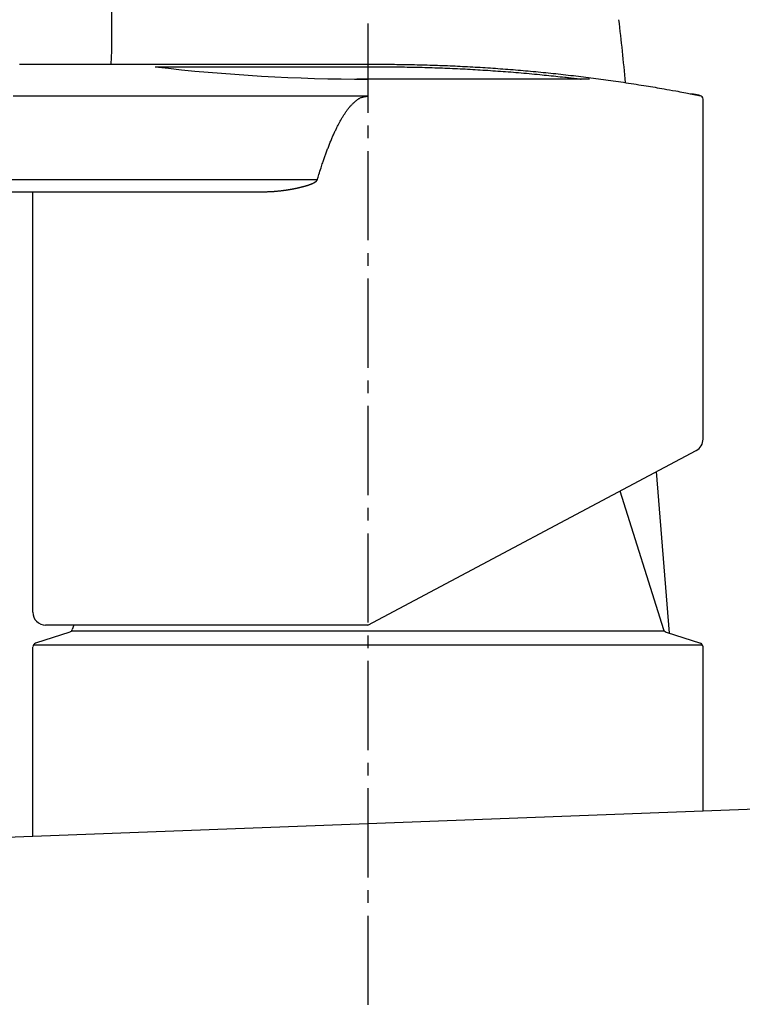
# Model space of a CAD drawing. Extents: x 0 to 3000, y 202 to 4328.
# Drawn here: x 2333 to 2389, y 1811 to 1888 of the extents above; entities that cross this region are included whole.
import ezdxf
from ezdxf.enums import TextEntityAlignment as Align

# ---------------------------------------------------------------- set-up
doc = ezdxf.new("R2010")
doc.units = 0
doc.header["$MEASUREMENT"] = 0
doc.linetypes.add('EXLTYPE3', pattern=[10, 7, -1, 1, -1])
doc.layers.get('0').update_dxf_attribs({"linetype": 'CONTINUOUS'})
for name, color, linetype in [('付属金具', 7, 'CONTINUOUS'), ('化粧台', 7, 'CONTINUOUS'), ('寸法', 7, 'CONTINUOUS')]:
    doc.layers.add(name, color=color, linetype=linetype)
doc.styles.add('EXCADDIM1', font='monotxt', dxfattribs={"width": 0.84, "bigfont": 'extfont'})
doc.styles.add('EXCADSTD', font='monotxt', dxfattribs={"bigfont": 'extfont'})
doc.styles.get("Standard").update_dxf_attribs({"font": 'monotxt', "bigfont": 'extfont'})
doc.dimstyles.get("Standard").update_dxf_attribs({"dimtxt": 0.18, "dimasz": 0.18, "dimexe": 0.18, "dimexo": 0.0625, "dimgap": 0.09, "dimtad": 0, "dimtih": 1, "dimtoh": 1, "dimdec": 4, "dimzin": 0, "dimtxsty": 'STANDARD', "dimcen": 0.09, "dimazin": 3, "dimtfac": 1, "dimtdec": 4, "dimtmove": 0, "dimatfit": 3, "dimtolj": 1, "dimtzin": 0})

# ---------------------------------------------------------------- blocks, each defined once
blk = doc.blocks.new('*D33')
at = {"layer": '寸法', "color": 3, "linetype": 'CONTINUOUS'}
for p, q in [((2360, 1917.57302), (2360, 2038.5)), ((2360, 2023.5), (2315, 2031)), ((2495, 2031), (2450, 2023.5)), ((2204.749994, 2023.5), (2495, 2023.5)), ((2315, 2016), (2360, 2023.5)), ((2450, 2023.5), (2495, 2016))]:
    blk.add_line(p, q, dxfattribs=at)
at = {"layer": '寸法', "color": 2, "linetype": 'CONTINUOUS', "style": 'EXCADSTD', "width": 0.84}
blk.add_text('90', height=60, dxfattribs=at).set_placement((2262.5, 2028.75), align=Align.CENTER)
blk = doc.blocks.new('_EX_NORM')
at = {"color": 0, "linetype": 'CONTINUOUS'}
for q in [(-1, 0.166667), (-1, 0), (-1, -0.166667)]:
    blk.add_line((0, 0), q, dxfattribs=at)

msp = doc.modelspace()

# ---------------------------------------------------------------- linework, layer by layer
at = {"layer": '付属金具', "color": 6, "linetype": 'EXLTYPE3'}
msp.add_line((2360, 1917.57302), (2360, 1767.75), dxfattribs=at)
at = {"layer": '化粧台', "color": 6, "linetype": 'CONTINUOUS'}
for p, q in [((2377.375259, 1883.218819), (2359.136337, 1883.218819)), ((2386.3, 1854.965915), (2386.3, 1881.634655)), ((2312.871459, 1875.335126), (2356.030814, 1875.335126)), ((2287.872424, 1874.381096), (2351.833067, 1874.381096)), ((2333.7, 1841.381096), (2333.7, 1874.381096)), ((2360, 1840.381096), (2385.769472, 1854.082967)), ((2383.671044, 1839.74305), (2382.656276, 1852.427652)), ((2379.781387, 1850.899046), (2383.20373, 1840.028074)), ((2360, 1840.381096), (2334.7, 1840.381096)), ((2336.907407, 1840.381096), (2336.79627, 1840.028074)), ((2336.603581, 1839.833091), (2333.906535, 1838.948814)), ((2383.276501, 1839.907287), (2336.723499, 1839.907287)), ((2383.396419, 1839.833091), (2386.093465, 1838.948814)), ((2333.75706, 1838.839757), (2386.24294, 1838.839757)), ((2333.7, 1823.785489), (2333.7, 1838.650899)), ((2386.3, 1825.776205), (2386.3, 1838.663745))]:
    msp.add_line(p, q, dxfattribs=at)
at = {"layer": '化粧台', "color": 2, "linetype": 'CONTINUOUS'}
msp.add_line((2431.677126, 1827.493561), (1985.855199, 1810.620846), dxfattribs=at)
at = {"layer": '化粧台', "color": 6, "linetype": 'CONTINUOUS', "flags": 128}
for points in [[(2332.647635, 1884.379434), (2332.83501, 1884.379435), (2333.026509, 1884.379435), (2333.221251, 1884.379436), (2333.418353, 1884.379437), (2333.616933, 1884.379437), (2333.816109, 1884.379438), (2334.014999, 1884.379438), (2334.21272, 1884.379439), (2334.407984, 1884.379439), (2334.601445, 1884.37944), (2334.793335, 1884.37944), (2334.983889, 1884.37944), (2335.17334, 1884.37944), (2335.361923, 1884.379441), (2335.549871, 1884.379441), (2335.737419, 1884.379441), (2335.924801, 1884.379441), (2336.11225, 1884.379441), (2336.3, 1884.379441), (2336.496342, 1884.379441), (2336.693199, 1884.379441), (2336.890505, 1884.379441), (2337.088192, 1884.379441), (2337.286192, 1884.379441), (2337.48444, 1884.37944), (2337.682867, 1884.37944), (2337.881407, 1884.37944), (2338.079993, 1884.379439), (2338.278557, 1884.379439), (2338.477032, 1884.379439), (2338.676293, 1884.379438), (2338.875415, 1884.379438), (2339.074415, 1884.379437), (2339.273313, 1884.379437), (2339.472126, 1884.379436), (2339.670873, 1884.379435), (2339.869571, 1884.379435), (2340.068238, 1884.379434), (2340.266894, 1884.379433), (2340.465555, 1884.379432), (2340.664241, 1884.379431), (2340.862605, 1884.37943), (2341.061005, 1884.379429), (2341.259438, 1884.379428), (2341.457899, 1884.379427), (2341.656382, 1884.379426), (2341.854883, 1884.379425), (2342.053397, 1884.379424), (2342.251919, 1884.379423), (2342.450445, 1884.379422), (2342.648968, 1884.37942), (2342.847486, 1884.379419), (2343.045531, 1884.379418), (2343.243565, 1884.379416), (2343.441592, 1884.379415), (2343.63961, 1884.379413), (2343.837623, 1884.379412), (2344.035631, 1884.37941), (2344.233636, 1884.379409), (2344.431638, 1884.379407), (2344.62964, 1884.379405), (2344.827642, 1884.379404), (2345.025646, 1884.379402), (2345.223371, 1884.3794), (2345.421099, 1884.379398), (2345.618829, 1884.379397), (2345.816561, 1884.379395), (2346.014295, 1884.379393), (2346.21203, 1884.379391), (2346.409766, 1884.379389), (2346.607502, 1884.379387), (2346.805239, 1884.379385), (2347.002975, 1884.379382), (2347.200712, 1884.37938), (2347.399738, 1884.379377), (2347.598764, 1884.379374), (2347.797789, 1884.379372), (2347.996813, 1884.379369), (2348.195837, 1884.379366), (2348.394861, 1884.379363), (2348.593885, 1884.379361), (2348.792908, 1884.379358), (2348.991931, 1884.379356), (2349.190955, 1884.379354), (2349.389978, 1884.379353), (2349.588008, 1884.379352), (2349.786039, 1884.379351), (2349.98407, 1884.37935), (2350.182101, 1884.379348), (2350.380132, 1884.379347), (2350.578163, 1884.379345), (2350.776194, 1884.379342), (2350.974225, 1884.379339), (2351.172256, 1884.379334), (2351.370288, 1884.379328), (2351.568319, 1884.379321), (2351.766914, 1884.379312), (2351.965509, 1884.379303), (2352.164104, 1884.379293), (2352.362699, 1884.379284), (2352.561293, 1884.379276), (2352.759888, 1884.379269), (2352.958483, 1884.379265), (2353.157078, 1884.379264), (2353.355673, 1884.379266), (2353.554267, 1884.379273), (2353.752862, 1884.379284), (2353.950892, 1884.379301), (2354.148922, 1884.379321), (2354.346952, 1884.379341), (2354.544982, 1884.37936), (2354.743012, 1884.379375), (2354.941042, 1884.379383), (2355.139072, 1884.379382), (2355.337102, 1884.37937), (2355.535132, 1884.379345), (2355.733162, 1884.379303), (2355.931192, 1884.379243), (2356.129384, 1884.379163), (2356.327576, 1884.379072), (2356.525768, 1884.378978), (2356.723961, 1884.378889), (2356.922153, 1884.378816), (2357.120345, 1884.378767), (2357.318536, 1884.378751), (2357.516728, 1884.378777), (2357.71492, 1884.378854), (2357.913111, 1884.37899), (2358.111302, 1884.379196), (2358.309712, 1884.379476), (2358.508121, 1884.37982), (2358.706531, 1884.380213), (2358.90494, 1884.38064), (2359.103349, 1884.381087), (2359.301759, 1884.381539), (2359.500169, 1884.381982), (2359.69858, 1884.382402), (2359.896991, 1884.382782), (2360.095402, 1884.38311), (2360.293814, 1884.38337), (2360.491906, 1884.383546), (2360.689997, 1884.383614), (2360.888089, 1884.38355), (2361.086181, 1884.383329), (2361.284271, 1884.382924), (2361.482361, 1884.38231), (2361.680449, 1884.381463), (2361.878535, 1884.380357), (2362.076618, 1884.378966), (2362.274699, 1884.377265), (2362.472777, 1884.375229), (2362.67104, 1884.372836), (2362.869299, 1884.370089), (2363.067554, 1884.366994), (2363.265803, 1884.363559), (2363.464047, 1884.359789), (2363.662286, 1884.355693), (2363.860517, 1884.351276), (2364.058742, 1884.346546), (2364.256959, 1884.34151), (2364.455169, 1884.336173), (2364.65337, 1884.330544), (2364.851948, 1884.324615), (2365.050516, 1884.318397), (2365.249075, 1884.311888), (2365.447624, 1884.305086), (2365.646162, 1884.297989), (2365.844689, 1884.290596), (2366.043205, 1884.282905), (2366.241709, 1884.274914), (2366.440201, 1884.266621), (2366.638681, 1884.258024), (2366.837148, 1884.249122), (2367.035054, 1884.239938), (2367.232946, 1884.23045), (2367.430824, 1884.220657), (2367.628686, 1884.210559), (2367.826532, 1884.200159), (2368.024362, 1884.189455), (2368.222174, 1884.178449), (2368.419968, 1884.167142), (2368.617744, 1884.155533), (2368.8155, 1884.143624), (2369.013236, 1884.131414), (2369.211055, 1884.118898), (2369.408853, 1884.106082), (2369.606631, 1884.092966), (2369.80439, 1884.079549), (2370.002129, 1884.065831), (2370.199849, 1884.051812), (2370.397552, 1884.037491), (2370.595236, 1884.022869), (2370.792902, 1884.007945), (2370.990551, 1883.992718), (2371.188184, 1883.977189), (2371.386064, 1883.961336), (2371.583924, 1883.94518), (2371.781761, 1883.928722), (2371.979569, 1883.911963), (2372.177347, 1883.894903), (2372.37509, 1883.877542), (2372.572794, 1883.859882), (2372.770456, 1883.841924), (2372.968072, 1883.823667), (2373.165639, 1883.805113), (2373.363152, 1883.786263), (2373.55996, 1883.76718), (2373.756722, 1883.7478), (2373.953451, 1883.728122), (2374.150158, 1883.708143), (2374.346854, 1883.687861), (2374.543551, 1883.667274), (2374.740261, 1883.64638), (2374.936994, 1883.625175), (2375.133763, 1883.603659), (2375.330578, 1883.581828), (2375.527453, 1883.559681), (2375.725003, 1883.537146), (2375.922578, 1883.514299), (2376.120132, 1883.491148), (2376.317622, 1883.467703), (2376.515, 1883.443972), (2376.712222, 1883.419963), (2376.909243, 1883.395685), (2377.106017, 1883.371147), (2377.302498, 1883.346358), (2377.498643, 1883.321326), (2377.694405, 1883.29606), (2377.889618, 1883.270582), (2378.084571, 1883.244847), (2378.27943, 1883.218823), (2378.474362, 1883.192477), (2378.669533, 1883.165779), (2378.865109, 1883.138695), (2379.061258, 1883.111194), (2379.258146, 1883.083244), (2379.45594, 1883.054813), (2379.654806, 1883.025868), (2379.854911, 1882.996378), (2380.056308, 1882.966333), (2380.258486, 1882.93583), (2380.460822, 1882.90499), (2380.662691, 1882.873932), (2380.863469, 1882.842776), (2381.062533, 1882.811641), (2381.259258, 1882.780649), (2381.453019, 1882.749918), (2381.643193, 1882.719568), (2381.829156, 1882.68972), (2382.010283, 1882.660492), (2382.185905, 1882.631999), (2382.358416, 1882.603797), (2382.530132, 1882.575443), (2382.703368, 1882.54649), (2382.88044, 1882.516495), (2383.063662, 1882.485012), (2383.255351, 1882.451598), (2383.457821, 1882.415806), (2383.673388, 1882.377192), (2383.904367, 1882.335312), (2384.153073, 1882.289721), (2384.311441, 1882.260466), (2384.473173, 1882.230453), (2384.634383, 1882.200431), (2384.791184, 1882.171144), (2384.939688, 1882.14334), (2385.07601, 1882.117765), (2385.196262, 1882.095166), (2385.296557, 1882.076289), (2385.373008, 1882.061882), (2385.42173, 1882.05269), (2385.438834, 1882.04946)], [(2343.299995, 1884.181098), (2343.30424, 1884.181098), (2343.316459, 1884.181098), (2343.335877, 1884.181098), (2343.36172, 1884.181097), (2343.393214, 1884.181097), (2343.429584, 1884.181097), (2343.470055, 1884.181097), (2343.513854, 1884.181096), (2343.560205, 1884.181096), (2343.608335, 1884.181096), (2343.657468, 1884.181095), (2343.769663, 1884.181094), (2343.883006, 1884.181093), (2343.997469, 1884.181093), (2344.113028, 1884.181092), (2344.229656, 1884.181091), (2344.34733, 1884.18109), (2344.466022, 1884.181089), (2344.585708, 1884.181088), (2344.706362, 1884.181087), (2344.827959, 1884.181086), (2344.950473, 1884.181085), (2345.143483, 1884.181083), (2345.338348, 1884.181081), (2345.53475, 1884.181079), (2345.732371, 1884.181078), (2345.930894, 1884.181076), (2346.129999, 1884.181074), (2346.329368, 1884.181072), (2346.528685, 1884.18107), (2346.727631, 1884.181068), (2346.925887, 1884.181065), (2347.123136, 1884.181063), (2347.333645, 1884.18106), (2347.542727, 1884.181057), (2347.750485, 1884.181054), (2347.957022, 1884.181051), (2348.162441, 1884.181049), (2348.366845, 1884.181046), (2348.570338, 1884.181043), (2348.773021, 1884.181041), (2348.974998, 1884.181039), (2349.176372, 1884.181037), (2349.377245, 1884.181035), (2349.578, 1884.181034), (2349.778389, 1884.181033), (2349.978447, 1884.181032), (2350.178207, 1884.18103), (2350.377702, 1884.181029), (2350.576966, 1884.181027), (2350.776032, 1884.181024), (2350.974934, 1884.181021), (2351.173705, 1884.181016), (2351.372378, 1884.18101), (2351.570988, 1884.181003), (2351.769231, 1884.180994), (2351.967448, 1884.180985), (2352.165642, 1884.180975), (2352.363819, 1884.180966), (2352.561982, 1884.180958), (2352.760135, 1884.180951), (2352.958283, 1884.180947), (2353.156429, 1884.180946), (2353.354578, 1884.180948), (2353.552734, 1884.180955), (2353.7509, 1884.180966), (2353.949134, 1884.180983), (2354.147382, 1884.181002), (2354.34564, 1884.181023), (2354.543909, 1884.181042), (2354.742184, 1884.181056), (2354.940465, 1884.181065), (2355.13875, 1884.181064), (2355.337037, 1884.181052), (2355.535323, 1884.181026), (2355.733608, 1884.180985), (2355.931888, 1884.180924), (2356.130103, 1884.180845), (2356.328312, 1884.180753), (2356.526517, 1884.180659), (2356.724719, 1884.180571), (2356.922917, 1884.180498), (2357.121113, 1884.180449), (2357.319307, 1884.180432), (2357.517499, 1884.180458), (2357.715692, 1884.180535), (2357.913885, 1884.180672), (2358.112079, 1884.180878), (2358.310292, 1884.181158), (2358.508507, 1884.181502), (2358.706723, 1884.181895), (2358.90494, 1884.182322), (2359.103158, 1884.182768), (2359.301376, 1884.18322), (2359.499595, 1884.183663), (2359.697813, 1884.184082), (2359.896031, 1884.184463), (2360.094249, 1884.18479), (2360.292466, 1884.185051), (2360.490719, 1884.185227), (2360.68897, 1884.185296), (2360.887221, 1884.185232), (2361.085471, 1884.18501), (2361.28372, 1884.184605), (2361.48197, 1884.183991), (2361.680218, 1884.183143), (2361.878467, 1884.182035), (2362.076715, 1884.180643), (2362.274964, 1884.17894), (2362.473212, 1884.176902), (2362.671551, 1884.174507), (2362.869889, 1884.171758), (2363.068225, 1884.168662), (2363.266558, 1884.165224), (2363.464888, 1884.161453), (2363.663214, 1884.157354), (2363.861534, 1884.152935), (2364.059847, 1884.148202), (2364.258153, 1884.143162), (2364.45645, 1884.137822), (2364.654738, 1884.132189), (2364.85302, 1884.126267), (2365.051292, 1884.120057), (2365.249553, 1884.113557), (2365.447802, 1884.106765), (2365.64604, 1884.099679), (2365.844267, 1884.092298), (2366.042481, 1884.084619), (2366.240684, 1884.076641), (2366.438874, 1884.068362), (2366.637051, 1884.05978), (2366.835214, 1884.050893), (2367.033348, 1884.041701), (2367.231467, 1884.032204), (2367.429572, 1884.022401), (2367.627662, 1884.012294), (2367.825736, 1884.001882), (2368.023795, 1883.991167), (2368.221837, 1883.980148), (2368.419863, 1883.968827), (2368.61787, 1883.957204), (2368.81586, 1883.94528), (2369.013832, 1883.933054), (2369.211738, 1883.920531), (2369.409708, 1883.9077), (2369.607827, 1883.894554), (2369.806177, 1883.881085), (2370.004841, 1883.867286), (2370.203904, 1883.853149), (2370.403449, 1883.838667), (2370.603559, 1883.823832), (2370.804317, 1883.808637), (2371.005807, 1883.793074), (2371.208113, 1883.777136), (2371.4112, 1883.760825), (2371.615148, 1883.744129), (2371.819922, 1883.727049), (2372.025483, 1883.709583), (2372.231795, 1883.691729), (2372.438822, 1883.673487), (2372.646526, 1883.654855), (2372.854872, 1883.635832), (2373.063822, 1883.616417), (2373.273339, 1883.596609), (2373.483388, 1883.576405), (2373.662874, 1883.558867), (2373.842548, 1883.541059), (2374.022236, 1883.522999), (2374.201766, 1883.504705), (2374.380967, 1883.486196), (2374.559665, 1883.467488), (2374.737689, 1883.448601), (2374.914866, 1883.429551), (2375.091024, 1883.410359), (2375.26599, 1883.39104), (2375.439592, 1883.371613), (2375.544458, 1883.359751), (2375.648549, 1883.347885), (2375.751659, 1883.336043), (2375.853581, 1883.324255), (2375.954109, 1883.312548), (2376.053037, 1883.300951), (2376.150159, 1883.289495), (2376.245268, 1883.278206), (2376.338157, 1883.267114), (2376.428622, 1883.256249), (2376.516455, 1883.245637), (2376.547211, 1883.241907), (2376.577156, 1883.238269), (2376.605843, 1883.234778), (2376.632826, 1883.23149), (2376.657659, 1883.228461), (2376.679896, 1883.225745), (2376.69909, 1883.223399), (2376.714796, 1883.221478), (2376.726566, 1883.220036), (2376.733956, 1883.219131), (2376.736518, 1883.218817)], [(2360.001604, 1881.881378), (2359.908738, 1881.881378), (2359.644859, 1881.881378), (2359.232053, 1881.881378), (2358.692399, 1881.881378), (2358.047983, 1881.881378), (2357.320885, 1881.881378), (2356.533188, 1881.881378), (2355.706976, 1881.881378), (2354.86433, 1881.881378), (2354.027333, 1881.881378), (2353.218069, 1881.881378), (2352.392034, 1881.881378), (2351.617775, 1881.881378), (2350.888538, 1881.881378), (2350.197572, 1881.881378), (2349.538125, 1881.881378), (2348.903445, 1881.881378), (2348.286781, 1881.881378), (2347.68138, 1881.881378), (2347.080491, 1881.881378), (2346.477362, 1881.881378), (2345.865241, 1881.881378), (2345.21515, 1881.881378), (2344.550188, 1881.881378), (2343.872427, 1881.881378), (2343.183936, 1881.881378), (2342.486785, 1881.881378), (2341.783046, 1881.881378), (2341.074788, 1881.881378), (2340.364083, 1881.881378), (2339.652999, 1881.881378), (2338.943609, 1881.881378), (2338.237981, 1881.881378), (2337.555143, 1881.881378), (2336.876805, 1881.881378), (2336.201922, 1881.881378), (2335.52945, 1881.881378), (2334.858343, 1881.881378), (2334.187557, 1881.881378), (2333.516046, 1881.881378), (2332.842767, 1881.881378), (2332.166674, 1881.881378)], [(2356.030814, 1875.335126), (2356.03523, 1875.349433), (2356.047781, 1875.390036), (2356.067425, 1875.453459), (2356.09312, 1875.536227), (2356.123823, 1875.634862), (2356.158492, 1875.745888), (2356.196084, 1875.86583), (2356.235557, 1875.991211), (2356.275868, 1876.118555), (2356.315974, 1876.244386), (2356.354833, 1876.365228), (2356.388223, 1876.467942), (2356.419983, 1876.564521), (2356.450357, 1876.655763), (2356.47959, 1876.742465), (2356.507926, 1876.825425), (2356.535611, 1876.905439), (2356.562888, 1876.983306), (2356.590002, 1877.059824), (2356.617199, 1877.135789), (2356.644721, 1877.211999), (2356.672815, 1877.289252), (2356.699008, 1877.3609), (2356.725825, 1877.433881), (2356.753217, 1877.508007), (2356.781136, 1877.583092), (2356.809531, 1877.658947), (2356.838354, 1877.735387), (2356.867556, 1877.812223), (2356.897087, 1877.889269), (2356.926899, 1877.966337), (2356.956942, 1878.043241), (2356.987167, 1878.119792), (2357.016442, 1878.193119), (2357.045863, 1878.265988), (2357.075449, 1878.338441), (2357.105222, 1878.410523), (2357.135204, 1878.482275), (2357.165415, 1878.553742), (2357.195878, 1878.624965), (2357.226612, 1878.695988), (2357.257639, 1878.766854), (2357.288981, 1878.837606), (2357.320659, 1878.908287), (2357.349371, 1878.971647), (2357.378373, 1879.034968), (2357.407668, 1879.098235), (2357.437259, 1879.161432), (2357.467148, 1879.224543), (2357.497339, 1879.287552), (2357.527834, 1879.350444), (2357.558637, 1879.413202), (2357.58975, 1879.475811), (2357.621176, 1879.538255), (2357.652917, 1879.600518), (2357.681627, 1879.656132), (2357.710605, 1879.711584), (2357.739865, 1879.766868), (2357.769422, 1879.82198), (2357.799287, 1879.876915), (2357.829474, 1879.931668), (2357.859996, 1879.986235), (2357.890867, 1880.040611), (2357.9221, 1880.094792), (2357.953708, 1880.148771), (2357.985705, 1880.202546), (2358.016342, 1880.253223), (2358.047342, 1880.303698), (2358.078705, 1880.353955), (2358.110436, 1880.403981), (2358.142536, 1880.45376), (2358.175008, 1880.503277), (2358.207854, 1880.552519), (2358.241076, 1880.60147), (2358.274678, 1880.650115), (2358.308662, 1880.69844), (2358.34303, 1880.746431), (2358.375256, 1880.790622), (2358.407871, 1880.834491), (2358.440931, 1880.878013), (2358.474492, 1880.921167), (2358.508612, 1880.963929), (2358.543346, 1881.006278), (2358.578751, 1881.048191), (2358.614883, 1881.089644), (2358.651798, 1881.130616), (2358.689553, 1881.171083), (2358.728204, 1881.211023), (2358.763356, 1881.246088), (2358.799139, 1881.280694), (2358.835429, 1881.31482), (2358.872105, 1881.348443), (2358.909043, 1881.38154), (2358.94612, 1881.414088), (2358.983214, 1881.446064), (2359.020202, 1881.477446), (2359.056961, 1881.50821), (2359.093368, 1881.538335), (2359.1293, 1881.567797), (2359.160585, 1881.593204), (2359.191831, 1881.617998), (2359.223465, 1881.642099), (2359.255913, 1881.665429), (2359.289602, 1881.687907), (2359.324957, 1881.709454), (2359.362406, 1881.729991), (2359.402374, 1881.749438), (2359.445288, 1881.767715), (2359.491574, 1881.784743), (2359.541659, 1881.800443), (2359.594864, 1881.814563), (2359.650582, 1881.827317), (2359.707216, 1881.838711), (2359.76317, 1881.848747), (2359.816844, 1881.857431), (2359.866644, 1881.864766), (2359.91097, 1881.870758), (2359.948227, 1881.875411), (2359.976816, 1881.878729), (2359.995141, 1881.880717), (2360.001604, 1881.881378)], [(2385.438834, 1882.04946), (2385.441372, 1882.048964), (2385.448613, 1882.047548), (2385.460001, 1882.045322), (2385.474975, 1882.042395), (2385.49298, 1882.038875), (2385.513455, 1882.034872), (2385.535844, 1882.030496), (2385.559589, 1882.025854), (2385.58413, 1882.021056), (2385.608911, 1882.016212), (2385.633373, 1882.01143), (2385.657077, 1882.006796), (2385.680064, 1882.002302), (2385.702493, 1881.997918), (2385.724523, 1881.993611), (2385.746314, 1881.989351), (2385.768026, 1881.985107), (2385.789817, 1881.980847), (2385.811847, 1881.97654), (2385.834276, 1881.972156), (2385.857263, 1881.967662), (2385.880967, 1881.963028), (2385.905429, 1881.958246), (2385.93021, 1881.953402), (2385.954751, 1881.948604), (2385.978496, 1881.943963), (2386.000885, 1881.939586), (2386.02136, 1881.935583), (2386.039364, 1881.932063), (2386.054339, 1881.929136), (2386.065726, 1881.92691), (2386.072968, 1881.925494), (2386.075506, 1881.924998)], [(2386.058074, 1881.928981), (2386.057969, 1881.929001), (2386.057664, 1881.929062), (2386.057176, 1881.929158), (2386.056522, 1881.929287), (2386.055718, 1881.929446), (2386.05478, 1881.929631), (2386.053725, 1881.929839), (2386.052569, 1881.930067), (2386.05133, 1881.930311), (2386.050023, 1881.930569), (2386.048665, 1881.930837), (2386.04183, 1881.932185), (2386.034291, 1881.933671), (2386.026103, 1881.935285), (2386.017322, 1881.937015), (2386.008002, 1881.93885), (2385.998199, 1881.94078), (2385.987966, 1881.942793), (2385.977359, 1881.94488), (2385.966432, 1881.947028), (2385.955242, 1881.949227), (2385.943841, 1881.951466), (2385.923251, 1881.955506), (2385.902233, 1881.959626), (2385.880846, 1881.963813), (2385.859149, 1881.968057), (2385.8372, 1881.972346), (2385.815058, 1881.976669), (2385.792781, 1881.981012), (2385.770428, 1881.985366), (2385.748057, 1881.989719), (2385.725728, 1881.994058), (2385.703497, 1881.998372), (2385.684065, 1882.002139), (2385.66477, 1882.005876), (2385.645629, 1882.009579), (2385.626657, 1882.013246), (2385.607869, 1882.016875), (2385.589281, 1882.020462), (2385.570909, 1882.024007), (2385.552769, 1882.027505), (2385.534875, 1882.030954), (2385.517243, 1882.034352), (2385.49989, 1882.037695), (2385.491424, 1882.039327), (2385.483157, 1882.040919), (2385.475218, 1882.042449), (2385.467735, 1882.043891), (2385.460835, 1882.045221), (2385.454646, 1882.046413), (2385.449295, 1882.047444), (2385.444911, 1882.048289), (2385.441621, 1882.048923), (2385.439554, 1882.049321), (2385.438836, 1882.049459)], [(2351.833049, 1874.381096), (2351.838844, 1874.381173), (2351.855296, 1874.3814), (2351.880997, 1874.381778), (2351.914545, 1874.382303), (2351.954533, 1874.382973), (2351.999558, 1874.383787), (2352.048214, 1874.384743), (2352.099097, 1874.385838), (2352.150802, 1874.387071), (2352.201925, 1874.388439), (2352.25106, 1874.389941), (2352.293002, 1874.391419), (2352.332472, 1874.393005), (2352.369795, 1874.394696), (2352.405296, 1874.396494), (2352.439299, 1874.398395), (2352.472129, 1874.4004), (2352.504112, 1874.402508), (2352.53557, 1874.404717), (2352.56683, 1874.407025), (2352.598216, 1874.409434), (2352.630053, 1874.41194), (2352.659656, 1874.414307), (2352.689827, 1874.416753), (2352.720489, 1874.41928), (2352.751568, 1874.421885), (2352.782987, 1874.424568), (2352.81467, 1874.42733), (2352.846542, 1874.430168), (2352.878528, 1874.433084), (2352.910552, 1874.436075), (2352.942537, 1874.439143), (2352.974409, 1874.442285), (2353.003371, 1874.445221), (2353.032192, 1874.448219), (2353.06089, 1874.451278), (2353.089484, 1874.454399), (2353.117989, 1874.457581), (2353.146424, 1874.460824), (2353.174806, 1874.464128), (2353.203153, 1874.467492), (2353.231482, 1874.470916), (2353.259811, 1874.474401), (2353.288158, 1874.477945), (2353.31413, 1874.481241), (2353.340128, 1874.484586), (2353.366147, 1874.487982), (2353.392182, 1874.491426), (2353.418229, 1874.494921), (2353.444285, 1874.498464), (2353.470345, 1874.502057), (2353.496404, 1874.5057), (2353.522459, 1874.509391), (2353.548506, 1874.513131), (2353.574539, 1874.516921), (2353.598392, 1874.520438), (2353.622232, 1874.523996), (2353.646059, 1874.527595), (2353.669874, 1874.531236), (2353.693679, 1874.534918), (2353.717473, 1874.538641), (2353.741259, 1874.542405), (2353.765036, 1874.546211), (2353.788807, 1874.550058), (2353.812571, 1874.553947), (2353.836329, 1874.557877), (2353.858126, 1874.561519), (2353.87992, 1874.565197), (2353.901709, 1874.56891), (2353.923493, 1874.572658), (2353.945272, 1874.576442), (2353.967046, 1874.580261), (2353.988814, 1874.584115), (2354.010576, 1874.588005), (2354.032332, 1874.591931), (2354.054081, 1874.595893), (2354.075823, 1874.599891), (2354.095773, 1874.603593), (2354.115716, 1874.607324), (2354.135653, 1874.611087), (2354.155584, 1874.614881), (2354.175509, 1874.618705), (2354.195428, 1874.622561), (2354.21534, 1874.626448), (2354.235246, 1874.630367), (2354.255146, 1874.634318), (2354.27504, 1874.638301), (2354.294927, 1874.642315), (2354.313185, 1874.646031), (2354.331437, 1874.649773), (2354.349683, 1874.653544), (2354.367924, 1874.657342), (2354.386159, 1874.661168), (2354.404388, 1874.665022), (2354.422612, 1874.668905), (2354.440829, 1874.672817), (2354.459039, 1874.676757), (2354.477244, 1874.680727), (2354.495442, 1874.684726), (2354.512171, 1874.688429), (2354.528895, 1874.692158), (2354.545612, 1874.695912), (2354.562324, 1874.699692), (2354.579031, 1874.703497), (2354.595731, 1874.707329), (2354.612425, 1874.711187), (2354.629112, 1874.715072), (2354.645794, 1874.718984), (2354.662469, 1874.722923), (2354.679138, 1874.726889), (2354.694467, 1874.730563), (2354.709791, 1874.73426), (2354.72511, 1874.737981), (2354.740422, 1874.741727), (2354.755728, 1874.745497), (2354.771028, 1874.749292), (2354.786322, 1874.753112), (2354.80161, 1874.756957), (2354.816891, 1874.760828), (2354.832165, 1874.764725), (2354.847433, 1874.768648), (2354.861468, 1874.772279), (2354.875497, 1874.775933), (2354.88952, 1874.77961), (2354.903536, 1874.78331), (2354.917547, 1874.787034), (2354.931551, 1874.790782), (2354.945548, 1874.794554), (2354.959539, 1874.798351), (2354.973523, 1874.802172), (2354.987501, 1874.806019), (2355.001471, 1874.809891), (2355.014309, 1874.813474), (2355.02714, 1874.81708), (2355.039966, 1874.820707), (2355.052784, 1874.824358), (2355.065597, 1874.828032), (2355.078402, 1874.831729), (2355.0912, 1874.835451), (2355.103992, 1874.839196), (2355.116776, 1874.842967), (2355.129553, 1874.846762), (2355.142322, 1874.850582), (2355.154049, 1874.854116), (2355.16577, 1874.857671), (2355.177484, 1874.861249), (2355.189191, 1874.86485), (2355.200891, 1874.868474), (2355.212583, 1874.872122), (2355.224268, 1874.875794), (2355.235945, 1874.87949), (2355.247615, 1874.88321), (2355.259276, 1874.886956), (2355.270929, 1874.890728), (2355.28162, 1874.894213), (2355.292304, 1874.897721), (2355.302981, 1874.901251), (2355.313649, 1874.904805), (2355.32431, 1874.908382), (2355.334963, 1874.911983), (2355.345607, 1874.915608), (2355.356243, 1874.919259), (2355.366871, 1874.922934), (2355.377489, 1874.926636), (2355.388098, 1874.930363), (2355.397818, 1874.933805), (2355.40753, 1874.937269), (2355.417233, 1874.940756), (2355.426928, 1874.944268), (2355.436615, 1874.947803), (2355.446292, 1874.951364), (2355.455959, 1874.954949), (2355.465617, 1874.958561), (2355.475266, 1874.962199), (2355.484904, 1874.965863), (2355.494532, 1874.969555), (2355.503344, 1874.972962), (2355.512147, 1874.976392), (2355.520941, 1874.979848), (2355.529725, 1874.983327), (2355.538499, 1874.986833), (2355.547262, 1874.990364), (2355.556015, 1874.993922), (2355.564756, 1874.997507), (2355.573486, 1875.001119), (2355.582205, 1875.00476), (2355.590911, 1875.008429), (2355.598877, 1875.011816), (2355.606832, 1875.015228), (2355.614775, 1875.018667), (2355.622707, 1875.022131), (2355.630628, 1875.025623), (2355.638536, 1875.029143), (2355.646431, 1875.032691), (2355.654313, 1875.036269), (2355.662182, 1875.039876), (2355.670037, 1875.043514), (2355.677878, 1875.047184), (2355.685041, 1875.05057), (2355.692192, 1875.053983), (2355.699329, 1875.057425), (2355.706452, 1875.060895), (2355.713561, 1875.064394), (2355.720655, 1875.067923), (2355.727733, 1875.071482), (2355.734794, 1875.075073), (2355.741839, 1875.078694), (2355.748867, 1875.082349), (2355.755877, 1875.086036), (2355.762262, 1875.089432), (2355.768631, 1875.092857), (2355.774983, 1875.096313), (2355.781318, 1875.0998), (2355.787635, 1875.103321), (2355.793934, 1875.106876), (2355.800215, 1875.110467), (2355.806475, 1875.114095), (2355.812715, 1875.117762), (2355.818935, 1875.121468), (2355.825134, 1875.125215), (2355.830755, 1875.128662), (2355.836357, 1875.132143), (2355.841937, 1875.135659), (2355.847496, 1875.139208), (2355.85303, 1875.142791), (2355.858539, 1875.146407), (2355.864021, 1875.150056), (2355.869475, 1875.153738), (2355.874899, 1875.157451), (2355.880291, 1875.161196), (2355.885652, 1875.164973), (2355.890495, 1875.168433), (2355.89531, 1875.171925), (2355.900096, 1875.175455), (2355.904854, 1875.179027), (2355.909583, 1875.182648), (2355.914284, 1875.186323), (2355.918955, 1875.190058), (2355.923597, 1875.19386), (2355.92821, 1875.197734), (2355.932793, 1875.201685), (2355.937347, 1875.205719), (2355.941429, 1875.209432), (2355.945479, 1875.213204), (2355.949492, 1875.217022), (2355.953461, 1875.220872), (2355.957379, 1875.224741), (2355.96124, 1875.228615), (2355.965036, 1875.232481), (2355.968762, 1875.236326), (2355.97241, 1875.240135), (2355.975973, 1875.243896), (2355.979446, 1875.247595), (2355.982526, 1875.250906), (2355.985535, 1875.254204), (2355.988486, 1875.257535), (2355.991389, 1875.26095), (2355.994256, 1875.264497), (2355.997096, 1875.268224), (2355.999922, 1875.272179), (2356.002745, 1875.276412), (2356.005575, 1875.28097), (2356.008423, 1875.285902), (2356.011301, 1875.291257), (2356.013882, 1875.296378), (2356.016447, 1875.30172), (2356.018946, 1875.307136), (2356.021333, 1875.312474), (2356.023558, 1875.317586), (2356.025574, 1875.322322), (2356.027332, 1875.326533), (2356.028783, 1875.330068), (2356.029879, 1875.332778), (2356.030572, 1875.334514), (2356.030814, 1875.335126)]]:
    msp.add_lwpolyline(points, dxfattribs=at)
at = {"layer": '化粧台', "color": 6, "linetype": 'CONTINUOUS'}
for centre, radius, start, end in [((2278.514195, 1887.002238), 61.399332, 357.551743, 59.696455), ((2228.73864, 1869.676653), 152.051926, 5.005366, 6.876242), ((2360, 2028.611209), 145.392391, 263.404357, 270), ((2386, 1881.634655), 0.3, 359.999999, 78.838196), ((2385.299999, 1854.965916), 1, 298, 0), ((2334.7, 1841.381096), 1, 180, 270.000001), ((2336.510116, 1840.11816), 0.3, 288.152706, 342.525226), ((2383.489884, 1840.11816), 0.3, 197.474774, 251.847294), ((2334, 1838.663745), 0.3, 108.152706, 180), ((2386, 1838.663745), 0.3, 0, 71.847294)]:
    msp.add_arc(centre, radius, start, end, dxfattribs=at)

# ---------------------------------------------------------------- dimensions: what is measured, and where the dimension line sits
at = {"layer": '寸法', "color": 3, "linetype": 'CONTINUOUS'}
dim = msp.add_linear_dim(base=(2450, 2023.5), p1=(2360, 1907.07302), p2=(2450, 1827.5), dimstyle='STANDARD', override={"dimtxt": 60, "dimasz": 45, "dimexe": 15, "dimexo": 10.5, "dimgap": 5.25, "dimtad": 1, "dimjust": 1, "dimtih": 0, "dimtoh": 0, "dimdec": 0, "dimzin": 0, "dimtxsty": 'EXCADDIM1', "dimblk1": '_EX_NORM', "dimblk2": '_EX_NORM', "dimsah": 1, "dimse1": 0, "dimse2": 1, "dimclrd": 3, "dimclre": 3, "dimclrt": 2, "dimtmove": 2}, dxfattribs=at)
dim.commit()
dim.dimension.update_dxf_attribs({"geometry": '*D33', "text_midpoint": (2262.5, 2058.75), "dimtype": 160})

doc.saveas('drawing.dxf')
